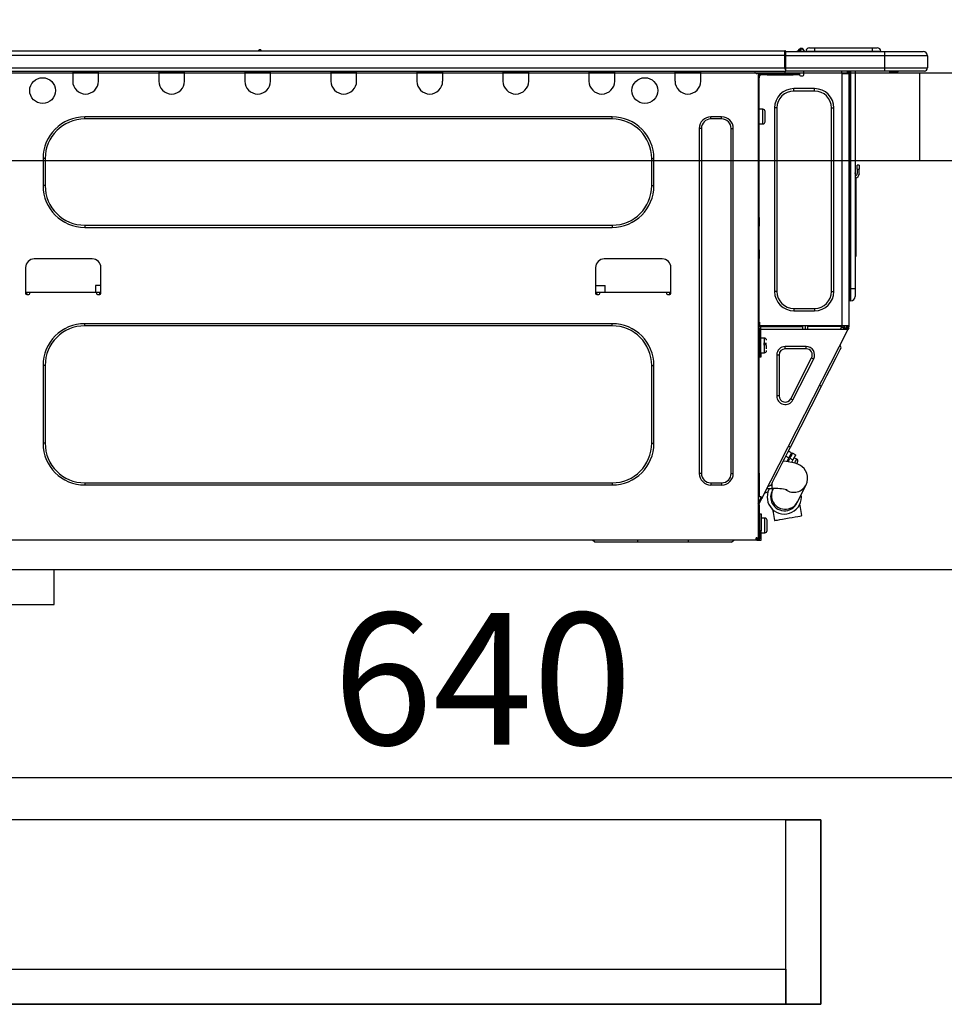
# Model space of a CAD drawing. Extents: x 56059 to 82181, y 210 to 8610.
# Drawn here: x 76083 to 76504, y 2526 to 2974 of the extents above; entities that cross this region are included whole.
import ezdxf

# ---------------------------------------------------------------- set-up
doc = ezdxf.new("R2010")
doc.units = 0
doc.header["$LTSCALE"] = 50
doc.header["$MEASUREMENT"] = 0
doc.linetypes.add('HIDDEN', pattern=[0.375, 0.25, -0.125])
doc.layers.get('0').update_dxf_attribs({"linetype": 'CONTINUOUS'})
for name, color, linetype in [('121-キャビネット（中）', 253, 'HIDDEN'), ('126-甲板', 2, 'CONTINUOUS'), ('150-機器', 8, 'CONTINUOUS'), ('166-寸法B', 11, 'CONTINUOUS')]:
    doc.layers.add(name, color=color, linetype=linetype)
doc.styles.add('KH001', font='txt')
doc.dimstyles.new('KH1xx030', dxfattribs={"dimscale": 30, "dimtxt": 2, "dimasz": 0.6, "dimexe": 0.3, "dimexo": 1.2, "dimgap": 0.5, "dimtad": 3, "dimdec": 1, "dimdsep": 46, "dimlunit": 6, "dimtxsty": 'KH001', "dimblk": 'DOT', "dimcen": 1, "dimdle": 1, "dimclrd": 256, "dimclre": 256, "dimclrt": 256, "dimadec": 0, "dimazin": 0, "dimtfac": 1, "dimtdec": 1, "dimtix": 1, "dimtmove": 2, "dimatfit": 3, "dimldrblk": 'CLOSEDBLANK', "dimfxl": 1, "dimtolj": 1, "dimtzin": 0, "dimlwd": -1, "dimlwe": -1, "dimarcsym": 0})

# ---------------------------------------------------------------- blocks, each defined once
blk = doc.blocks.new('_Dot')
at = {"color": 0, "linetype": 'ByBlock', "lineweight": -2}
blk.add_line((-0.5, 0), (-1, 0), dxfattribs=at)
at = {"color": 0, "linetype": 'ByBlock', "const_width": 0.5}
blk.add_lwpolyline([(-0.25, 0, 1), (0.25, 0, 1)], format="xyb", close=True, dxfattribs=at)
blk = doc.blocks.new('*D243')
at = {"layer": '166-寸法B', "transparency": 16777216}
for p, q in [((75963.53, 2986.18), (75963.53, 3368.37)), ((76613.53, 2986.18), (76613.53, 3368.37)), ((75981.53, 3359.37), (76595.53, 3359.37))]:
    blk.add_line(p, q, dxfattribs=at)
at = {"layer": '166-寸法B', "transparency": 16777216, "xscale": 18, "yscale": 18, "zscale": 18, "rotation": 180}
blk.add_blockref('_Dot', (75963.53, 3359.37), dxfattribs=at)
at = {"layer": '166-寸法B', "transparency": 16777216, "xscale": 18, "yscale": 18, "zscale": 18}
blk.add_blockref('_Dot', (76613.53, 3359.37), dxfattribs=at)
at = {"layer": '166-寸法B', "transparency": 16777216, "insert": (76288.53, 3404.37), "char_height": 60, "attachment_point": 5, "style": 'KH001'}
blk.add_mtext('\\A1;650', dxfattribs=at)
blk = doc.blocks.new('_ClosedBlank')
at = {"color": 0, "linetype": 'ByBlock', "lineweight": -2}
for p, q in [((-1, 0.167), (0, 0)), ((-1, 0.167), (-1, -0.167)), ((0, 0), (-1, -0.167))]:
    blk.add_line(p, q, dxfattribs=at)
blk = doc.blocks.new('*D253')
at = {"layer": '166-寸法B', "transparency": 16777216}
for p, q in [((75973.53, 2706.41), (75973.53, 2620.37)), ((76613.53, 2706.41), (76613.53, 2620.37)), ((75991.53, 2629.37), (76595.53, 2629.37))]:
    blk.add_line(p, q, dxfattribs=at)
at = {"layer": '166-寸法B', "transparency": 16777216, "xscale": 18, "yscale": 18, "zscale": 18, "rotation": 180}
blk.add_blockref('_Dot', (75973.53, 2629.37), dxfattribs=at)
at = {"layer": '166-寸法B', "transparency": 16777216, "xscale": 18, "yscale": 18, "zscale": 18}
blk.add_blockref('_Dot', (76613.53, 2629.37), dxfattribs=at)
at = {"layer": '166-寸法B', "transparency": 16777216, "insert": (76293.53, 2674.37), "char_height": 60, "attachment_point": 5, "style": 'KH001'}
blk.add_mtext('\\A1;640', dxfattribs=at)
blk = doc.blocks.new('*D258')
at = {"layer": '166-寸法B', "transparency": 16777216}
for p, q in [((75963.53, 2986.18), (75963.53, 3233.37)), ((76610.53, 2986.18), (76610.53, 3233.37)), ((76592.53, 3224.37), (75981.53, 3224.37))]:
    blk.add_line(p, q, dxfattribs=at)
at = {"layer": '166-寸法B', "transparency": 16777216, "xscale": 18, "yscale": 18, "zscale": 18, "rotation": 180}
blk.add_blockref('_Dot', (75963.53, 3224.37), dxfattribs=at)
at = {"layer": '166-寸法B', "transparency": 16777216, "xscale": 18, "yscale": 18, "zscale": 18}
blk.add_blockref('_Dot', (76610.53, 3224.37), dxfattribs=at)
at = {"layer": '166-寸法B', "transparency": 16777216, "insert": (76287.03, 3269.37), "char_height": 60, "attachment_point": 5, "style": 'KH001'}
blk.add_mtext('\\A1;647', dxfattribs=at)

msp = doc.modelspace()

# ---------------------------------------------------------------- linework, layer by layer
at = {"layer": '121-キャビネット（中）', "linetype": 'Continuous', "ltscale": 2}
msp.add_line((75998.53, 2724.18), (76597.53, 2724.18), dxfattribs=at)
at = {"layer": '121-キャビネット（中）', "linetype": 'Continuous'}
for p, q in [((75998.53, 2724.18), (76098.53, 2724.18)), ((76098.53, 2708.18), (76098.53, 2724.18)), ((75998.53, 2708.18), (76098.53, 2708.18))]:
    msp.add_line(p, q, dxfattribs=at)
for points in [[(76002.53, 2526.18), (76447.53, 2526.18), (76447.53, 2610.18), (76002.53, 2610.18)], [(76431.53, 2610.18), (76447.53, 2610.18), (76447.53, 2526.18), (76431.53, 2526.18)], [(76431.53, 2526.18), (76002.53, 2526.18), (76002.53, 2542.18), (76431.53, 2542.18)]]:
    msp.add_lwpolyline(points, close=True, dxfattribs=at)
at = {"layer": '126-甲板'}
msp.add_line((76492.53, 2910.18), (76492.53, 2950.18), dxfattribs=at)
msp.add_lwpolyline([(75963.53, 2950.18), (76610.53, 2950.18), (76610.53, 2910.18), (75963.53, 2910.18)], close=True, dxfattribs=at)
at = {"layer": '150-機器', "color": 13, "linetype": 'Continuous'}
for p, q in [((76077.33, 2960.26), (76431.15, 2960.26)), ((76191.54, 2960.46), (76192.8, 2960.46)), ((76192.13, 2960.75), (76192.21, 2960.75)), ((76192.21, 2960.75), (76192.21, 2960.75)), ((76431.15, 2960.26), (76431.15, 2960.26)), ((76431.15, 2958.3), (76431.15, 2960.26)), ((76431.44, 2959.97), (76431.44, 2959.87)), ((76431.44, 2959.97), (76431.44, 2958.3)), ((76431.44, 2959.87), (76431.44, 2959.97)), ((76431.44, 2959.87), (76431.44, 2959.87)), ((76431.44, 2959.87), (76431.44, 2957.91)), ((76431.44, 2959.87), (76476.48, 2959.87)), ((76431.44, 2959.77), (76431.44, 2959.7)), ((76431.44, 2957.91), (76431.44, 2959.38)), ((76437.17, 2960.3), (76436.77, 2959.98)), ((76437.18, 2960.31), (76437.17, 2960.3)), ((76437.18, 2960.31), (76437.67, 2960.92)), ((76437.3, 2959.87), (76437.34, 2959.92)), ((76438.43, 2961.28), (76437.34, 2959.92)), ((76437.34, 2959.92), (76438.29, 2959.92)), ((76437.67, 2960.92), (76437.69, 2960.95)), ((76437.69, 2960.95), (76437.7, 2960.96)), ((76437.7, 2960.96), (76437.71, 2960.97)), ((76438.29, 2959.92), (76438.47, 2960.68)), ((76438.29, 2959.92), (76438.58, 2959.87)), ((76438.45, 2961.31), (76438.43, 2961.28)), ((76438.59, 2961.28), (76438.43, 2961.28)), ((76438.47, 2961.33), (76438.45, 2961.31)), ((76438.47, 2961.34), (76438.59, 2961.34)), ((76438.47, 2961.34), (76438.47, 2961.33)), ((76438.47, 2960.68), (76438.59, 2961.28)), ((76438.59, 2961.28), (76438.59, 2961.34)), ((76439.76, 2960.16), (76439.76, 2960.11)), ((76439.76, 2959.87), (76439.76, 2960.16)), ((76439.76, 2960.11), (76439.76, 2959.87)), ((76440.74, 2960.06), (76444.66, 2960.06)), ((76440.74, 2960.06), (76440.74, 2959.87)), ((76442.31, 2961.63), (76444.66, 2961.63)), ((76444.66, 2961.63), (76444.66, 2960.06)), ((76444.66, 2961.63), (76470.8, 2961.63)), ((76444.66, 2960.06), (76470.8, 2960.06)), ((76444.66, 2960.06), (76444.66, 2959.87)), ((76470.8, 2961.63), (76470.8, 2960.06)), ((76470.8, 2961.63), (76473.15, 2961.63)), ((76470.8, 2960.06), (76474.71, 2960.06)), ((76470.8, 2960.06), (76470.8, 2959.87)), ((76474.71, 2960.06), (76474.71, 2959.87)), ((76474.71, 2959.87), (76474.71, 2960.06)), ((76476.48, 2959.87), (76494.1, 2959.87)), ((76476.48, 2959.87), (76476.48, 2957.91)), ((76494.1, 2959.87), (76494.1, 2959.87)), ((76077.33, 2958.3), (76431.15, 2958.3)), ((76431.15, 2952.53), (76431.15, 2958.3)), ((76431.15, 2958.3), (76431.44, 2958.3)), ((76431.44, 2958.3), (76431.44, 2951.65)), ((76476.48, 2957.91), (76431.44, 2957.91)), ((76431.44, 2952.53), (76431.44, 2957.91)), ((76496.06, 2957.91), (76476.48, 2957.91)), ((76476.48, 2957.91), (76476.48, 2952.53)), ((76496.06, 2957.91), (76496.06, 2952.53)), ((76496.06, 2957.91), (76496.06, 2957.91)), ((76496.06, 2957.91), (76496.06, 2952.53)), ((76077.04, 2951.06), (76431.44, 2951.06)), ((76077.33, 2952.53), (76431.15, 2952.53)), ((76106.97, 2951.06), (76106.97, 2950.37)), ((76106.97, 2950.37), (76118.72, 2950.37)), ((76106.97, 2950.37), (76106.97, 2946.46)), ((76107.55, 2951.06), (76107.55, 2950.96)), ((76107.55, 2950.96), (76118.13, 2950.96)), ((76118.13, 2950.96), (76118.13, 2951.06)), ((76118.72, 2950.37), (76118.72, 2951.06)), ((76118.72, 2946.46), (76118.72, 2950.37)), ((76146.13, 2951.06), (76146.13, 2950.37)), ((76146.13, 2950.37), (76157.88, 2950.37)), ((76146.13, 2950.37), (76146.13, 2946.46)), ((76146.72, 2951.06), (76146.72, 2950.96)), ((76146.72, 2950.96), (76157.29, 2950.96)), ((76157.29, 2950.96), (76157.29, 2951.06)), ((76157.88, 2950.37), (76157.88, 2951.06)), ((76157.88, 2946.46), (76157.88, 2950.37)), ((76185.29, 2951.06), (76185.29, 2950.37)), ((76185.29, 2950.37), (76197.04, 2950.37)), ((76185.29, 2950.37), (76185.29, 2946.46)), ((76185.88, 2951.06), (76185.88, 2950.96)), ((76185.88, 2950.96), (76196.45, 2950.96)), ((76196.45, 2950.96), (76196.45, 2951.06)), ((76197.04, 2950.37), (76197.04, 2951.06)), ((76197.04, 2946.46), (76197.04, 2950.37)), ((76224.45, 2951.06), (76224.45, 2950.37)), ((76224.45, 2950.37), (76236.2, 2950.37)), ((76224.45, 2950.37), (76224.45, 2946.46)), ((76225.04, 2951.06), (76225.04, 2950.96)), ((76225.04, 2950.96), (76235.61, 2950.96)), ((76235.61, 2950.96), (76235.61, 2951.06)), ((76236.2, 2950.37), (76236.2, 2951.06)), ((76236.2, 2946.46), (76236.2, 2950.37)), ((76263.61, 2951.06), (76263.61, 2950.37)), ((76263.61, 2950.37), (76275.36, 2950.37)), ((76263.61, 2950.37), (76263.61, 2946.46)), ((76264.2, 2951.06), (76264.2, 2950.96)), ((76264.2, 2950.96), (76274.77, 2950.96)), ((76274.77, 2950.96), (76274.77, 2951.06)), ((76275.36, 2950.37), (76275.36, 2951.06)), ((76275.36, 2946.46), (76275.36, 2950.37)), ((76302.77, 2951.06), (76302.77, 2950.37)), ((76302.77, 2950.37), (76314.52, 2950.37)), ((76302.77, 2950.37), (76302.77, 2946.46)), ((76303.36, 2951.06), (76303.36, 2950.96)), ((76303.36, 2950.96), (76313.93, 2950.96)), ((76313.93, 2950.96), (76313.93, 2951.06)), ((76314.52, 2950.37), (76314.52, 2951.06)), ((76314.52, 2946.46), (76314.52, 2950.37)), ((76341.93, 2951.06), (76341.93, 2950.37)), ((76341.93, 2950.37), (76353.68, 2950.37)), ((76341.93, 2950.37), (76341.93, 2946.46)), ((76342.52, 2951.06), (76342.52, 2950.96)), ((76342.52, 2950.96), (76353.09, 2950.96)), ((76353.09, 2950.96), (76353.09, 2951.06)), ((76353.68, 2950.37), (76353.68, 2951.06)), ((76353.68, 2946.46), (76353.68, 2950.37)), ((76381.09, 2951.06), (76381.09, 2950.37)), ((76381.09, 2950.37), (76392.84, 2950.37)), ((76381.09, 2950.37), (76381.09, 2946.46)), ((76381.68, 2951.06), (76381.68, 2950.96)), ((76381.68, 2950.96), (76392.25, 2950.96)), ((76392.25, 2950.96), (76392.25, 2951.06)), ((76392.84, 2950.37), (76392.84, 2951.06)), ((76392.84, 2946.46), (76392.84, 2950.37)), ((76417.41, 2950.86), (76417.41, 2951.06)), ((76418.98, 2949.88), (76418.39, 2949.88)), ((76418.98, 2949.88), (76419.47, 2949.88)), ((76418.98, 2949.88), (76418.98, 2738.61)), ((76419.47, 2949.88), (76419.47, 2947.92)), ((76420.06, 2949.3), (76420.06, 2949.88)), ((76420.06, 2949.88), (76422.99, 2949.88)), ((76422.99, 2949.88), (76422.99, 2949.3)), ((76422.99, 2949.88), (76434.84, 2949.88)), ((76431.44, 2952.53), (76476.48, 2952.53)), ((76431.44, 2951.65), (76431.44, 2952.53)), ((76431.44, 2951.65), (76431.44, 2951.06)), ((76476.48, 2951.06), (76431.44, 2951.06)), ((76434.84, 2949.3), (76434.84, 2949.88)), ((76434.84, 2949.88), (76437.78, 2949.88)), ((76437.78, 2949.88), (76437.78, 2949.3)), ((76439.74, 2949.3), (76439.74, 2951.06)), ((76456.87, 2951.06), (76456.87, 2950.37)), ((76457.26, 2835.04), (76457.26, 2949.89)), ((76457.36, 2949.88), (76457.26, 2949.89)), ((76457.36, 2949.88), (76460.2, 2949.88)), ((76459.48, 2951.06), (76459.47, 2949.88)), ((76459.71, 2951.06), (76459.71, 2950.37)), ((76459.71, 2950.37), (76460.2, 2950.37)), ((76459.71, 2949.88), (76459.71, 2950.37)), ((76460.2, 2951.06), (76460.2, 2950.37)), ((76460.2, 2950.37), (76460.2, 2949.89)), ((76460.2, 2949.89), (76460.2, 2949.88)), ((76460.2, 2949.89), (76460.2, 2835.04)), ((76460.79, 2951.06), (76460.79, 2851.88)), ((76461.18, 2851.88), (76461.18, 2951.06)), ((76463.04, 2951.06), (76463.04, 2851.88)), ((76476.25, 2951), (76476.25, 2951.06)), ((76476.48, 2952.53), (76496.06, 2952.53)), ((76476.48, 2952.53), (76476.48, 2951.06)), ((76494.59, 2951.06), (76476.48, 2951.06)), ((76482.03, 2950.47), (76478.53, 2950.47)), ((76482.03, 2950.47), (76482.62, 2951.06)), ((76494.59, 2951.06), (76494.59, 2951.06)), ((76496.06, 2952.53), (76496.06, 2952.53)), ((76419.47, 2947.92), (76418.98, 2947.92)), ((76419.47, 2948.81), (76419.57, 2948.81)), ((76419.47, 2884.39), (76419.47, 2947.92)), ((76422.99, 2949.3), (76420.06, 2949.3)), ((76422.99, 2949.3), (76434.84, 2949.3)), ((76437.78, 2949.3), (76434.84, 2949.3)), ((76438.27, 2948.81), (76439.25, 2948.81)), ((76435.23, 2941.95), (76435.23, 2943.03)), ((76444.63, 2943.03), (76435.23, 2943.03)), ((76444.63, 2941.95), (76435.23, 2941.95)), ((76444.63, 2941.95), (76444.63, 2943.03)), ((76421.13, 2933.63), (76419.47, 2933.63)), ((76421.13, 2930.3), (76421.13, 2933.63)), ((76422.11, 2927.95), (76422.11, 2932.65)), ((76427.5, 2934.22), (76426.42, 2934.22)), ((76426.42, 2934.22), (76426.42, 2850.71)), ((76427.5, 2934.22), (76427.5, 2850.71)), ((76452.37, 2850.71), (76452.37, 2934.22)), ((76452.37, 2934.22), (76453.44, 2934.22)), ((76453.44, 2850.71), (76453.44, 2934.22)), ((76352.51, 2930.2), (76112.45, 2930.2)), ((76112.45, 2929.23), (76112.45, 2930.2)), ((76352.51, 2929.23), (76112.45, 2929.23)), ((76352.51, 2929.23), (76352.51, 2930.2)), ((76402.34, 2930.2), (76397.44, 2930.2)), ((76397.44, 2929.23), (76397.44, 2930.2)), ((76402.34, 2929.23), (76397.44, 2929.23)), ((76402.34, 2929.23), (76402.34, 2930.2)), ((76421.13, 2926.97), (76421.13, 2930.3)), ((76392.16, 2924.92), (76392.16, 2767.88)), ((76393.13, 2924.92), (76392.16, 2924.92)), ((76393.13, 2924.92), (76393.13, 2767.88)), ((76406.65, 2767.88), (76406.65, 2924.92)), ((76406.65, 2924.92), (76407.62, 2924.92)), ((76407.62, 2767.88), (76407.62, 2924.92)), ((76419.47, 2926.97), (76421.13, 2926.97)), ((76093.46, 2911.21), (76093.46, 2898.88)), ((76094.44, 2911.21), (76093.46, 2911.21)), ((76094.44, 2911.21), (76094.44, 2898.88)), ((76370.52, 2911.21), (76371.5, 2911.21)), ((76370.52, 2898.88), (76370.52, 2911.21)), ((76371.5, 2898.88), (76371.5, 2911.21)), ((76463.18, 2904.02), (76463.04, 2904.68)), ((76464.02, 2906.32), (76464.02, 2908.27)), ((76464.99, 2908.27), (76464.02, 2908.27)), ((76464.02, 2906.32), (76464.02, 2904.36)), ((76464.02, 2906.32), (76464.99, 2906.32)), ((76464.99, 2908.27), (76464.99, 2906.32)), ((76464.99, 2904.36), (76464.99, 2906.32)), ((76463.35, 2902.35), (76463.35, 2868.6)), ((76094.44, 2898.88), (76093.46, 2898.88)), ((76370.52, 2898.88), (76371.5, 2898.88)), ((76418.98, 2884.39), (76419.47, 2884.39)), ((76419.47, 2882.43), (76418.98, 2882.43)), ((76419.47, 2884.39), (76419.47, 2882.43)), ((76419.47, 2882.43), (76419.47, 2881.94)), ((76112.45, 2880.86), (76112.45, 2879.88)), ((76112.45, 2880.86), (76352.51, 2880.86)), ((76112.45, 2879.88), (76352.51, 2879.88)), ((76352.51, 2880.86), (76352.51, 2879.88)), ((76419.47, 2881.94), (76418.98, 2881.94)), ((76418.98, 2880.96), (76419.47, 2880.96)), ((76418.98, 2880.47), (76419.47, 2880.47)), ((76419.47, 2881.94), (76419.47, 2880.96)), ((76419.47, 2880.96), (76419.47, 2880.47)), ((76419.47, 2869.7), (76419.47, 2880.47)), ((76418.98, 2869.7), (76419.47, 2869.7)), ((76419.47, 2869.21), (76418.98, 2869.21)), ((76419.47, 2869.7), (76419.47, 2869.21)), ((76419.47, 2869.21), (76419.47, 2868.23)), ((76115.88, 2865.49), (76089.44, 2865.49)), ((76375.32, 2865.49), (76348.88, 2865.49)), ((76418.98, 2868.23), (76419.47, 2868.23)), ((76418.98, 2867.74), (76419.47, 2867.74)), ((76419.47, 2865.78), (76418.98, 2865.78)), ((76419.47, 2868.23), (76419.47, 2867.74)), ((76419.47, 2867.74), (76419.47, 2865.78)), ((76419.47, 2834.55), (76419.47, 2865.78)), ((76463.04, 2868.6), (76463.35, 2868.6)), ((76463.35, 2866.64), (76463.04, 2866.64)), ((76463.35, 2868.6), (76463.35, 2866.64)), ((76085.53, 2861.58), (76085.53, 2849.83)), ((76119.79, 2849.83), (76119.79, 2861.58)), ((76344.97, 2861.58), (76344.97, 2849.83)), ((76379.23, 2849.83), (76379.23, 2861.58)), ((76117.33, 2853.35), (76117.28, 2850.41)), ((76119.79, 2853.35), (76117.33, 2853.35)), ((76344.97, 2853.35), (76349.31, 2853.35)), ((76349.36, 2850.41), (76349.31, 2853.35)), ((76460.79, 2851.88), (76460.2, 2851.88)), ((76460.79, 2851.88), (76460.79, 2846.5)), ((76461.18, 2851.88), (76460.79, 2851.88)), ((76461.18, 2846.5), (76461.18, 2851.88)), ((76463.04, 2851.88), (76461.18, 2851.88)), ((76463.04, 2851.88), (76463.04, 2848.36)), ((76085.53, 2850.41), (76087.48, 2850.41)), ((76086.02, 2850.41), (76086, 2849.34)), ((76086.02, 2849.34), (76086.99, 2849.34)), ((76087.48, 2849.83), (76087.48, 2850.41)), ((76087.48, 2850.41), (76117.83, 2850.41)), ((76117.83, 2850.41), (76119.79, 2850.41)), ((76117.83, 2850.41), (76117.83, 2849.83)), ((76118.32, 2849.34), (76119.3, 2849.34)), ((76119.32, 2849.34), (76119.3, 2850.41)), ((76344.97, 2850.41), (76346.93, 2850.41)), ((76345.46, 2850.41), (76345.44, 2849.34)), ((76345.46, 2849.34), (76346.44, 2849.34)), ((76346.93, 2849.83), (76346.93, 2850.41)), ((76346.93, 2850.41), (76377.27, 2850.41)), ((76377.27, 2850.41), (76379.23, 2850.41)), ((76377.27, 2850.41), (76377.27, 2849.83)), ((76377.76, 2849.34), (76378.74, 2849.34)), ((76378.76, 2849.34), (76378.74, 2850.41)), ((76427.5, 2850.71), (76426.42, 2850.71)), ((76452.37, 2850.71), (76453.44, 2850.71)), ((76461.18, 2846.5), (76460.79, 2846.5)), ((76435.23, 2842.97), (76444.63, 2842.97)), ((76435.23, 2842.97), (76435.23, 2841.9)), ((76435.23, 2841.9), (76444.63, 2841.9)), ((76444.63, 2842.97), (76444.63, 2841.9)), ((76352.51, 2836.02), (76112.45, 2836.02)), ((76112.45, 2835.04), (76112.45, 2836.02)), ((76352.51, 2835.04), (76112.45, 2835.04)), ((76352.51, 2835.04), (76352.51, 2836.02)), ((76418.98, 2834.06), (76419.67, 2834.06)), ((76418.98, 2833.48), (76419.47, 2833.48)), ((76419.47, 2836.71), (76419.57, 2836.71)), ((76419.54, 2834.75), (76419.47, 2834.75)), ((76420.16, 2834.55), (76419.47, 2834.55)), ((76419.47, 2833.48), (76419.47, 2831.52)), ((76419.47, 2833.48), (76419.67, 2833.48)), ((76419.53, 2834.06), (76419.52, 2833.48)), ((76419.57, 2836.71), (76419.54, 2834.75)), ((76457.26, 2835.04), (76419.54, 2835.04)), ((76419.54, 2834.75), (76419.54, 2834.55)), ((76420.52, 2834.75), (76419.54, 2834.75)), ((76419.67, 2834.06), (76419.67, 2822.71)), ((76420.16, 2822.71), (76420.16, 2834.55)), ((76420.16, 2833.48), (76459.35, 2833.48)), ((76420.52, 2835.04), (76420.52, 2834.75)), ((76420.52, 2834.75), (76439.22, 2834.75)), ((76420.83, 2756.81), (76459.79, 2833.25)), ((76439.24, 2833.48), (76439.22, 2834.75)), ((76440.48, 2833.48), (76440.45, 2835.04)), ((76441.43, 2835.04), (76441.46, 2833.48)), ((76441.88, 2835.01), (76441.87, 2835.04)), ((76441.88, 2834.9), (76441.88, 2835.01)), ((76441.89, 2834.82), (76441.88, 2834.9)), ((76441.89, 2834.77), (76441.89, 2834.82)), ((76441.89, 2834.75), (76441.89, 2834.77)), ((76442.18, 2834.75), (76441.89, 2834.75)), ((76442.19, 2835.01), (76442.18, 2834.9)), ((76442.18, 2834.9), (76442.18, 2834.82)), ((76442.18, 2834.82), (76442.18, 2834.77)), ((76442.18, 2834.77), (76442.18, 2834.75)), ((76443.26, 2834.75), (76442.18, 2834.75)), ((76442.19, 2835.04), (76442.19, 2835.01)), ((76443.26, 2834.75), (76443.26, 2835.04)), ((76455.63, 2834.75), (76443.26, 2834.75)), ((76455.63, 2834.75), (76455.63, 2835.04)), ((76456.71, 2834.75), (76455.63, 2834.75)), ((76456.47, 2833.48), (76457.03, 2834.53)), ((76456.69, 2835.01), (76456.69, 2835.04)), ((76456.7, 2834.9), (76456.69, 2835.01)), ((76456.71, 2834.82), (76456.7, 2834.9)), ((76456.71, 2834.77), (76456.71, 2834.82)), ((76456.71, 2834.75), (76456.71, 2834.77)), ((76457, 2834.75), (76456.71, 2834.75)), ((76457.01, 2835.01), (76457, 2834.9)), ((76457, 2834.9), (76457, 2834.82)), ((76457, 2834.82), (76457, 2834.77)), ((76457, 2834.77), (76457, 2834.75)), ((76457.01, 2835.04), (76457.01, 2835.01)), ((76457.03, 2834.53), (76457.04, 2835.04)), ((76460.2, 2835.04), (76457.26, 2835.04)), ((76458, 2834.27), (76457.58, 2833.48)), ((76457.79, 2833.48), (76458.2, 2834.23)), ((76458.02, 2835.04), (76458, 2834.27)), ((76458.2, 2834.23), (76458.21, 2835.04)), ((76458.98, 2834.03), (76458.68, 2833.48)), ((76458.77, 2833.48), (76459.22, 2834.36)), ((76458.99, 2835.04), (76458.98, 2834.03)), ((76459.22, 2834.36), (76459.22, 2835.04)), ((76459.32, 2833.48), (76459.71, 2834.24)), ((76459.35, 2833.49), (76459.37, 2833.51)), ((76459.35, 2833.48), (76459.35, 2833.49)), ((76459.79, 2833.25), (76459.35, 2833.48)), ((76459.37, 2833.51), (76459.39, 2833.55)), ((76459.39, 2833.55), (76459.41, 2833.6)), ((76459.41, 2833.6), (76459.45, 2833.67)), ((76459.45, 2833.67), (76459.49, 2833.75)), ((76459.49, 2833.75), (76459.53, 2833.83)), ((76459.53, 2833.83), (76459.57, 2833.91)), ((76459.71, 2834.18), (76459.57, 2833.91)), ((76459.57, 2833.91), (76460.01, 2833.69)), ((76459.71, 2834.55), (76459.71, 2835.04)), ((76460.2, 2834.55), (76459.71, 2834.55)), ((76459.71, 2834.18), (76459.71, 2834.55)), ((76459.8, 2833.29), (76459.79, 2833.26)), ((76459.79, 2833.26), (76459.79, 2833.25)), ((76459.82, 2833.33), (76459.8, 2833.29)), ((76459.85, 2833.38), (76459.82, 2833.33)), ((76459.88, 2833.45), (76459.85, 2833.38)), ((76459.92, 2833.52), (76459.88, 2833.45)), ((76459.96, 2833.61), (76459.92, 2833.52)), ((76460.01, 2833.69), (76459.96, 2833.61)), ((76460.2, 2834.06), (76460.01, 2833.69)), ((76460.2, 2835.04), (76460.2, 2834.55)), ((76460.2, 2834.06), (76460.2, 2834.55)), ((76419.47, 2831.52), (76418.98, 2831.52)), ((76419.47, 2768.02), (76419.47, 2831.52)), ((76421.82, 2829.46), (76420.16, 2829.46)), ((76421.82, 2822.81), (76421.82, 2829.46)), ((76419.67, 2828.09), (76419.47, 2828.09)), ((76419.47, 2824.18), (76419.67, 2824.18)), ((76422.8, 2827.02), (76421.33, 2827.02)), ((76421.33, 2826.53), (76422.8, 2826.53)), ((76422.8, 2824.53), (76422.8, 2826.13)), ((76431.28, 2824.57), (76431.28, 2825.65)), ((76440.78, 2825.65), (76431.28, 2825.65)), ((76440.78, 2824.57), (76431.28, 2824.57)), ((76440.78, 2824.57), (76440.78, 2825.65)), ((76455.85, 2823.38), (76456.3, 2824.25)), ((76456.66, 2824.96), (76456.23, 2826.27)), ((76456.3, 2824.25), (76456.57, 2824.78)), ((76456.57, 2824.78), (76456.66, 2824.96)), ((76419.67, 2822.71), (76420.16, 2822.71)), ((76419.67, 2820.75), (76419.67, 2822.71)), ((76420.16, 2820.75), (76419.67, 2820.75)), ((76420.16, 2822.81), (76421.82, 2822.81)), ((76420.16, 2822.71), (76420.16, 2820.75)), ((76428.48, 2821.76), (76427.4, 2821.76)), ((76427.4, 2821.76), (76427.4, 2803.13)), ((76428.48, 2821.76), (76428.48, 2803.13)), ((76433.79, 2801.85), (76443.28, 2820.49)), ((76434.75, 2801.36), (76444.24, 2820)), ((76443.28, 2820.49), (76444.24, 2820)), ((76453.59, 2818.94), (76454.48, 2820.7)), ((76454.48, 2820.7), (76455.24, 2822.19)), ((76455.24, 2822.19), (76455.85, 2823.38)), ((76093.46, 2817.03), (76093.46, 2781.59)), ((76094.44, 2817.03), (76093.46, 2817.03)), ((76094.44, 2817.03), (76094.44, 2781.59)), ((76370.52, 2781.59), (76370.52, 2817.03)), ((76370.52, 2817.03), (76371.5, 2817.03)), ((76371.5, 2781.59), (76371.5, 2817.03)), ((76451.46, 2814.76), (76452.57, 2816.94)), ((76452.57, 2816.94), (76453.59, 2818.94)), ((76449.03, 2809.99), (76450.27, 2812.43)), ((76450.27, 2812.43), (76451.46, 2814.76)), ((76433.63, 2779.77), (76447.77, 2807.51)), ((76447.77, 2807.51), (76446.89, 2807.95)), ((76447.77, 2807.51), (76449.03, 2809.99)), ((76428.48, 2803.13), (76427.4, 2803.13)), ((76433.79, 2801.85), (76434.75, 2801.36)), ((76094.44, 2781.59), (76093.46, 2781.59)), ((76370.52, 2781.59), (76371.5, 2781.59)), ((76432.37, 2777.29), (76433.63, 2779.77)), ((76433.63, 2779.77), (76432.76, 2780.22)), ((76429.94, 2772.52), (76431.13, 2774.86)), ((76431.13, 2774.86), (76432.37, 2777.29)), ((76431.57, 2775.73), (76432.97, 2775.02)), ((76432.97, 2775.02), (76432.05, 2773.22)), ((76432.57, 2773.15), (76433.4, 2774.79)), ((76434.14, 2777.31), (76432.74, 2778.03)), ((76432.97, 2775.02), (76433.46, 2775.97)), ((76433.89, 2775.75), (76433.4, 2774.79)), ((76433.4, 2774.79), (76434.8, 2774.08)), ((76433.46, 2775.97), (76433.83, 2776.7)), ((76433.83, 2776.7), (76434.06, 2777.16)), ((76434.26, 2776.48), (76433.89, 2775.75)), ((76434.06, 2777.16), (76434.14, 2777.31)), ((76434.5, 2776.94), (76434.26, 2776.48)), ((76434.58, 2777.09), (76434.5, 2776.94)), ((76435.97, 2776.38), (76434.58, 2777.09)), ((76435.29, 2775.04), (76434.8, 2774.08)), ((76436.5, 2774.41), (76435.28, 2775.03)), ((76435.66, 2775.77), (76435.29, 2775.04)), ((76435.89, 2776.23), (76435.66, 2775.77)), ((76435.97, 2776.38), (76435.89, 2776.23)), ((76427.81, 2768.35), (76428.83, 2770.34)), ((76428.83, 2770.34), (76429.94, 2772.52)), ((76431.69, 2773.28), (76430.39, 2773.4)), ((76433.34, 2773.04), (76431.69, 2773.28)), ((76432.8, 2773.6), (76432.36, 2773.83)), ((76435.04, 2772.7), (76433.34, 2773.04)), ((76434.8, 2774.08), (76434.18, 2772.87)), ((76436.3, 2772.32), (76435.04, 2772.7)), ((76435.56, 2772.57), (76435.6, 2772.64)), ((76435.6, 2772.64), (76436.02, 2773.46)), ((76436.02, 2773.46), (76436.33, 2774.06)), ((76437.29, 2771.92), (76436.3, 2772.32)), ((76436.33, 2774.06), (76436.48, 2774.37)), ((76436.48, 2774.37), (76436.5, 2774.41)), ((76436.5, 2772.24), (76436.53, 2772.31)), ((76436.53, 2772.31), (76436.71, 2772.65)), ((76436.71, 2772.65), (76436.84, 2772.9)), ((76436.84, 2772.9), (76436.93, 2773.09)), ((76438.19, 2771.43), (76437.29, 2771.92)), ((76439.03, 2770.82), (76438.19, 2771.43)), ((76439.82, 2770.04), (76439.03, 2770.82)), ((76393.13, 2767.88), (76392.16, 2767.88)), ((76406.65, 2767.88), (76407.62, 2767.88)), ((76418.98, 2768.02), (76419.47, 2768.02)), ((76419.47, 2768.02), (76419.47, 2757.25)), ((76426.15, 2765.09), (76426.91, 2766.59)), ((76426.91, 2766.59), (76427.81, 2768.35)), ((76440.51, 2769.09), (76439.82, 2770.04)), ((76441.06, 2767.97), (76440.51, 2769.09)), ((76441.4, 2766.66), (76441.06, 2767.97)), ((76441.46, 2765.2), (76441.4, 2766.66)), ((76112.45, 2763.58), (76112.45, 2762.6)), ((76112.45, 2763.58), (76352.51, 2763.58)), ((76112.45, 2762.6), (76352.51, 2762.6)), ((76352.51, 2763.58), (76352.51, 2762.6)), ((76397.44, 2763.58), (76397.44, 2762.6)), ((76397.44, 2763.58), (76402.34, 2763.58)), ((76397.44, 2762.6), (76402.34, 2762.6)), ((76402.34, 2763.58), (76402.34, 2762.6)), ((76424.74, 2762.32), (76423.43, 2761.9)), ((76424.74, 2762.32), (76424.83, 2762.5)), ((76424.83, 2762.5), (76425.1, 2763.03)), ((76425.1, 2763.03), (76425.55, 2763.9)), ((76425.37, 2760.98), (76425.37, 2763.55)), ((76425.55, 2763.9), (76426.15, 2765.09)), ((76436.87, 2754.94), (76440.77, 2762.69)), ((76440.77, 2762.69), (76441.23, 2763.88)), ((76441.23, 2763.88), (76441.46, 2765.2)), ((76419.47, 2757.25), (76418.98, 2757.25)), ((76419.96, 2757.25), (76419.47, 2757.25)), ((76420.83, 2756.81), (76419.96, 2757.25)), ((76420.22, 2756.68), (76420.26, 2756.76)), ((76420.26, 2756.76), (76420.3, 2756.83)), ((76420.3, 2756.83), (76420.33, 2756.9)), ((76420.33, 2756.9), (76420.36, 2756.95)), ((76420.36, 2756.95), (76420.38, 2756.99)), ((76420.38, 2756.99), (76420.39, 2757.02)), ((76420.39, 2757.02), (76420.4, 2757.03)), ((76420.79, 2756.73), (76420.77, 2756.68)), ((76420.82, 2756.77), (76420.79, 2756.73)), ((76420.83, 2756.8), (76420.82, 2756.77)), ((76420.83, 2756.81), (76420.83, 2756.8)), ((76423.23, 2759.36), (76421.92, 2758.93)), ((76422.96, 2760.98), (76425.37, 2760.98)), ((76423.23, 2759.36), (76423.32, 2759.54)), ((76423.32, 2759.54), (76423.59, 2760.07)), ((76423.59, 2760.07), (76424.04, 2760.94)), ((76424.04, 2760.94), (76424.06, 2760.98)), ((76425.29, 2760.01), (76425.28, 2760)), ((76425.3, 2760.04), (76425.29, 2760.01)), ((76425.33, 2760.09), (76425.3, 2760.04)), ((76425.36, 2760.16), (76425.33, 2760.09)), ((76425.4, 2760.24), (76425.36, 2760.16)), ((76425.46, 2760.35), (76425.4, 2760.24)), ((76425.52, 2760.47), (76425.46, 2760.35)), ((76425.59, 2760.61), (76425.52, 2760.47)), ((76425.77, 2760.98), (76425.59, 2760.61)), ((76418.98, 2754.25), (76420.17, 2756.59)), ((76418.98, 2753.59), (76419.47, 2753.59)), ((76418.98, 2753.1), (76419.47, 2753.1)), ((76419.47, 2754.13), (76420.61, 2756.37)), ((76419.47, 2753.59), (76419.47, 2754.13)), ((76419.47, 2753.59), (76419.47, 2753.1)), ((76419.47, 2753.1), (76419.47, 2751.14)), ((76420.17, 2756.59), (76420.22, 2756.68)), ((76420.61, 2756.37), (76420.17, 2756.59)), ((76420.65, 2756.45), (76420.61, 2756.37)), ((76420.7, 2756.54), (76420.65, 2756.45)), ((76420.73, 2756.61), (76420.7, 2756.54)), ((76420.77, 2756.68), (76420.73, 2756.61)), ((76436.57, 2754.34), (76436.59, 2754.37)), ((76436.57, 2754.33), (76436.57, 2754.34)), ((76436.59, 2754.37), (76436.61, 2754.42)), ((76436.61, 2754.42), (76436.64, 2754.48)), ((76436.64, 2754.48), (76436.69, 2754.57)), ((76436.69, 2754.57), (76436.74, 2754.68)), ((76436.74, 2754.68), (76436.8, 2754.8)), ((76436.8, 2754.8), (76436.87, 2754.94)), ((76438.2, 2752.32), (76437.92, 2753.91)), ((76438.52, 2750.52), (76438.2, 2752.32)), ((76419.47, 2751.14), (76418.98, 2751.14)), ((76419.47, 2751.14), (76419.47, 2740.08)), ((76419.76, 2749.48), (76420.35, 2749.48)), ((76419.76, 2741.65), (76419.76, 2749.48)), ((76420.35, 2749.48), (76420.35, 2741.65)), ((76425.53, 2751.43), (76425.77, 2750.11)), ((76425.77, 2750.11), (76426.09, 2748.3)), ((76426.09, 2748.3), (76426.43, 2746.42)), ((76432.99, 2747.59), (76434.46, 2747.85)), ((76434.46, 2747.85), (76435.83, 2748.1)), ((76435.83, 2748.1), (76437.02, 2748.31)), ((76437.02, 2748.31), (76437.95, 2748.47)), ((76437.95, 2748.47), (76438.57, 2748.58)), ((76438.86, 2748.64), (76438.52, 2750.52)), ((76438.57, 2748.58), (76438.85, 2748.63)), ((76438.85, 2748.63), (76438.86, 2748.64)), ((76419.76, 2746.15), (76419.47, 2746.15)), ((76422.02, 2747.52), (76420.35, 2747.52)), ((76422.02, 2744.19), (76422.02, 2747.52)), ((76422.02, 2740.86), (76422.02, 2744.19)), ((76422.99, 2741.84), (76422.99, 2746.54)), ((76426.43, 2746.42), (76426.52, 2746.44)), ((76426.52, 2746.44), (76426.96, 2746.52)), ((76426.96, 2746.52), (76427.73, 2746.65)), ((76427.73, 2746.65), (76428.78, 2746.84)), ((76428.78, 2746.84), (76430.06, 2747.07)), ((76430.06, 2747.07), (76431.49, 2747.32)), ((76431.49, 2747.32), (76432.99, 2747.59)), ((76418.98, 2740.08), (76419.47, 2740.08)), ((76419.47, 2742.23), (76419.76, 2742.23)), ((76419.47, 2742.04), (76419.76, 2742.04)), ((76419.76, 2741.45), (76419.47, 2741.45)), ((76419.47, 2740.08), (76419.47, 2738.12)), ((76420.35, 2741.65), (76419.76, 2741.65)), ((76419.76, 2741.65), (76419.76, 2738.12)), ((76420.35, 2737.53), (76420.35, 2741.65)), ((76420.35, 2740.86), (76422.02, 2740.86)), ((76417.9, 2737.53), (75999.47, 2737.53)), ((76344.58, 2736.55), (76343.6, 2737.53)), ((76364.16, 2736.55), (76344.58, 2736.55)), ((76364.16, 2736.55), (76364.16, 2737.53)), ((76387.26, 2736.55), (76364.16, 2736.55)), ((76387.26, 2736.55), (76387.26, 2737.53)), ((76406.84, 2736.55), (76387.26, 2736.55)), ((76406.84, 2736.55), (76407.82, 2737.53)), ((76417.9, 2738.12), (76417.9, 2737.53)), ((76417.9, 2738.12), (76418.39, 2738.12)), ((76418.39, 2737.53), (76417.9, 2737.53)), ((76418.39, 2738.61), (76418.98, 2738.61)), ((76418.39, 2738.12), (76418.39, 2737.53)), ((76418.39, 2738.12), (76419.76, 2738.12)), ((76418.39, 2737.53), (76420.35, 2737.53)), ((76418.98, 2738.12), (76418.98, 2738.61))]:
    msp.add_line(p, q, dxfattribs=at)
for points in [[(76437.17, 2960.3), (76437.1, 2960.19), (76437.05, 2960.1), (76437.04, 2960.02), (76437.06, 2959.96), (76437.1, 2959.91), (76437.13, 2959.9)], [(76457.03, 2834.53), (76457.03, 2834.53), (76457.06, 2834.52), (76457.09, 2834.51), (76457.15, 2834.5), (76457.21, 2834.48), (76457.29, 2834.46), (76457.38, 2834.43), (76457.47, 2834.41), (76457.58, 2834.38), (76457.69, 2834.35), (76457.81, 2834.32), (76457.93, 2834.29), (76458, 2834.27)], [(76458.2, 2834.23), (76458.29, 2834.2), (76458.39, 2834.18), (76458.48, 2834.15), (76458.57, 2834.13), (76458.65, 2834.11), (76458.73, 2834.09), (76458.79, 2834.07), (76458.85, 2834.06), (76458.9, 2834.04), (76458.94, 2834.04), (76458.96, 2834.03), (76458.97, 2834.03), (76458.98, 2834.03)]]:
    msp.add_lwpolyline(points, dxfattribs=at)
for centre in [(76093.26, 2942.15), (76367.39, 2942.15)]:
    msp.add_circle(centre, 5.87, dxfattribs=at)
for centre, radius, start, end in [((76191.15, 2960.75), 0.49, 270, 323.1301), ((76192.13, 2960.02), 0.734, 90, 143.1301), ((76192.21, 2960.02), 0.734, 36.8699, 90), ((76193.19, 2960.75), 0.49, 216.8699, 270), ((76193.19, 2960.75), 0.49, 216.8699, 270), ((76431.15, 2959.97), 0.294, 0, 90), ((76431.15, 2959.97), 0.294, 0, 90), ((76431.15, 2959.97), 0.294, 0, 90), ((76431.15, 2959.97), 0.294, 0, 90), ((76436.26, 2961.04), 1.17, 270, 296.1534), ((76436.86, 2960.97), 1.1, 270.0058, 283.7394), ((76437.34, 2958.95), 0.977, 89.7394, 102.5785), ((76438.42, 2960.31), 0.973, 89.7002, 141.3049), ((76438.47, 2960.36), 0.979, 90, 141.3402), ((76438.59, 2960.16), 1.17, 0, 90), ((76438.59, 2960.11), 1.17, 0.0801, 90.0802), ((76438.62, 2960.24), 1.09, 17.2005, 80.5699), ((76438.67, 2960.23), 1.07, 19.9764, 82.9678), ((76438.59, 2960.16), 1.18, 0.0014, 22.0202), ((76440.77, 2961.04), 1.17, 202.0243, 268.8113), ((76440.77, 2961.04), 1.17, 202.0243, 268.8111), ((76438.59, 2960.16), 1.18, 0.0014, 22.0202), ((76440.64, 2960.16), 0.879, 180.0629, 199.584), ((76442.31, 2960.06), 1.57, 90, 180), ((76473.15, 2960.06), 1.57, 0, 90), ((76473.15, 2960.06), 1.57, 0, 90), ((76494.1, 2957.91), 1.96, 0, 90), ((76494.1, 2957.91), 1.96, 0, 90), ((76418.39, 2950.86), 0.979, 180, 270), ((76432.59, 2949.3), 1.96, 115.8419, 162.5424), ((76428.05, 2951), 3.46, 10.7113, 26.1575), ((76457.36, 2950.37), 0.49, 180, 258.463), ((76494.59, 2952.53), 1.47, 270, 0), ((76494.59, 2952.53), 1.47, 270, 0), ((76112.84, 2946.46), 5.87, 180, 0), ((76152, 2946.46), 5.87, 180, 0), ((76191.16, 2946.46), 5.87, 180, 0), ((76230.32, 2946.46), 5.87, 180, 0), ((76269.48, 2946.46), 5.87, 180, 0), ((76308.65, 2946.46), 5.87, 180, 0), ((76347.81, 2946.46), 5.87, 180, 0), ((76386.97, 2946.46), 5.87, 180, 0), ((76419.57, 2949.3), 0.49, 270, 0), ((76438.27, 2949.3), 0.49, 180, 270), ((76439.25, 2949.3), 0.49, 270, 0), ((76435.23, 2934.22), 8.81, 90, 180), ((76435.23, 2934.22), 7.73, 90, 180), ((76444.63, 2934.22), 8.81, 0, 90), ((76444.63, 2934.22), 7.73, 0, 90), ((76421.13, 2932.65), 0.979, 0, 90), ((76112.45, 2911.21), 18.99, 90, 180), ((76112.45, 2911.21), 18.01, 90, 180), ((76352.51, 2911.21), 18.99, 0, 90), ((76352.51, 2911.21), 18.01, 0, 90), ((76397.44, 2924.92), 5.29, 90, 180), ((76397.44, 2924.92), 4.31, 90, 180), ((76402.34, 2924.92), 5.29, 0, 90), ((76402.34, 2924.92), 4.31, 0, 90), ((76421.13, 2927.95), 0.979, 270, 0), ((76463.04, 2904.36), 0.979, 270, 0), ((76463.04, 2904.36), 1.96, 270, 0), ((76455.33, 2902.35), 8.03, 7.6102, 12), ((76112.45, 2898.88), 18.99, 180, 270), ((76112.45, 2898.88), 18.01, 180, 270), ((76352.51, 2898.88), 18.99, 270, 0), ((76352.51, 2898.88), 18.01, 270, 0), ((76089.44, 2861.58), 3.92, 90, 180), ((76115.88, 2861.58), 3.92, 0, 90), ((76348.88, 2861.58), 3.92, 90, 180), ((76375.32, 2861.58), 3.92, 0, 90), ((76086.02, 2849.83), 0.49, 180, 270), ((76086.99, 2849.83), 0.49, 270, 0), ((76118.32, 2849.83), 0.49, 180, 270), ((76119.3, 2849.83), 0.49, 270, 0), ((76345.46, 2849.83), 0.49, 180, 270), ((76346.44, 2849.83), 0.49, 270, 0), ((76377.76, 2849.83), 0.49, 180, 270), ((76378.74, 2849.83), 0.49, 270, 0), ((76435.23, 2850.71), 8.81, 180, 270), ((76435.23, 2850.71), 7.73, 180, 270), ((76444.63, 2850.71), 7.73, 270, 0), ((76444.63, 2850.71), 8.81, 270, 0), ((76460.79, 2845.91), 0.587, 90, 180), ((76461.18, 2848.36), 1.86, 270, 0), ((76112.45, 2817.03), 18.99, 90, 180), ((76112.45, 2817.03), 18.01, 90, 180), ((76352.51, 2817.03), 18.99, 0, 90), ((76352.51, 2817.03), 18.01, 0, 90), ((76421.82, 2828.48), 0.979, 0, 90), ((76431.28, 2821.76), 3.88, 90, 180), ((76431.28, 2821.76), 2.81, 90, 180), ((76440.78, 2821.76), 3.88, 333, 90), ((76440.78, 2821.76), 2.81, 333, 90), ((76421.82, 2823.78), 0.979, 270, 0), ((76431.28, 2803.13), 3.88, 180, 333), ((76431.28, 2803.13), 2.81, 180, 333), ((76112.45, 2781.59), 18.99, 180, 270), ((76112.45, 2781.59), 18.01, 180, 270), ((76352.51, 2781.59), 18.99, 270, 0), ((76352.51, 2781.59), 18.01, 270, 0), ((76436.06, 2773.53), 0.979, 333, 63), ((76397.44, 2767.88), 5.29, 180, 270), ((76397.44, 2767.88), 4.31, 180, 270), ((76402.34, 2767.88), 5.29, 270, 0), ((76402.34, 2767.88), 4.31, 270, 0), ((76435.19, 2765.57), 6.28, 235.317, 333.2814), ((76430.83, 2757.13), 7.78, 153, 8.2398), ((76430.93, 2757.17), 6.31, 153.3141, 200.2038), ((76431.09, 2757.86), 6.15, 153.3952, 200.865), ((76426.36, 2732.62), 28.38, 78.3305, 91.996), ((76430.93, 2757.17), 6.31, 200.2038, 333.3141), ((76431.27, 2757.87), 6.32, 200.3388, 332.4458), ((76422.02, 2746.54), 0.979, 0, 90), ((76422.02, 2741.84), 0.979, 270, 0), ((76418.39, 2738.12), 0.49, 90, 180)]:
    msp.add_arc(centre, radius, start, end, dxfattribs=at)

# ---------------------------------------------------------------- dimensions: what is measured, and where the dimension line sits
at = {"layer": '166-寸法B'}
for base, p1, p2, picture, middle in [((76613.53, 3359.37), (75963.53, 2950.18), (76613.53, 2950.18), '*D243', (76288.53, 3404.37)), ((75963.53, 3224.37), (76610.53, 2950.18), (75963.53, 2950.18), '*D258', (76287.03, 3269.37)), ((76613.53, 2629.37), (75973.53, 2742.41), (76613.53, 2742.41), '*D253', (76293.53, 2674.37))]:
    dim = msp.add_linear_dim(base=base, p1=p1, p2=p2, dimstyle='KH1xx030', dxfattribs=at)
    dim.commit()
    dim.dimension.update_dxf_attribs({"geometry": picture, "text_midpoint": middle})

doc.saveas('drawing.dxf')
